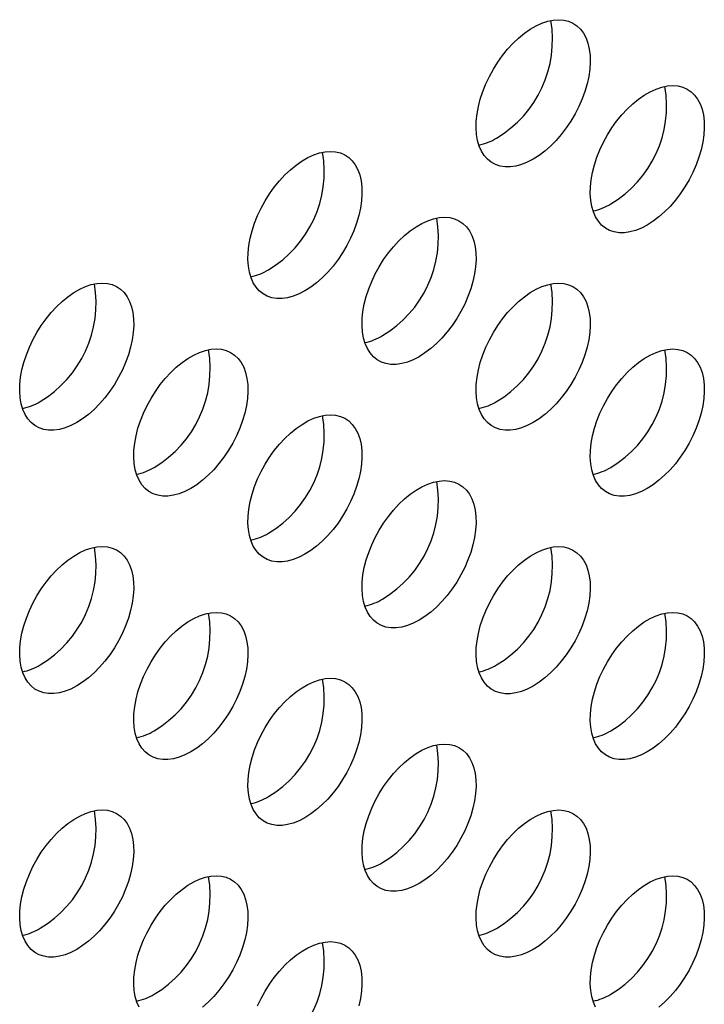
# Model space of a CAD drawing. Extents: x 0.2 to 10.8, y 0.2 to 8.2.
# Drawn here: x 8.7 to 8.8, y 5.9 to 6.2 of the extents above; entities that cross this region are included whole.
import ezdxf

# ---------------------------------------------------------------- set-up
doc = ezdxf.new("R2010")
doc.units = 0
doc.layers.get('0').update_dxf_attribs({"linetype": 'CONTINUOUS'})

msp = doc.modelspace()

# ---------------------------------------------------------------- linework, layer by layer
at = {"color": 7, "linetype": 'CONTINUOUS', "flags": 128}
for points in [[(8.7881449309, 6.1671993019), (8.7866302346, 6.1664150481), (8.7851315944, 6.1658194313), (8.7836648963, 6.1654187651), (8.7822456877, 6.1652172968), (8.7808890126, 6.1652171618), (8.779609252, 6.1654183617), (8.7784199717, 6.1658187636), (8.7773337784, 6.1664141232), (8.776362186, 6.1671981296), (8.7755154937, 6.1681624721), (8.7748026765, 6.1692969284), (8.7742312905, 6.170589473), (8.7738073926, 6.1720264046), (8.7735354761, 6.1735924914), (8.7734184236, 6.1752711324), (8.7734574756, 6.1770445337), (8.7736522183, 6.1788938968), (8.7740005874, 6.1807996178), (8.7744988901, 6.1827414959), (8.7751418441, 6.1846989464), (8.7759226342, 6.18665122), (8.7768329836, 6.1885776222), (8.7778632425, 6.1904577324), (8.7790024898, 6.1922716212), (8.7802386493, 6.1940000608), (8.7815586173, 6.1956247294), (8.7829484019, 6.197128405), (8.784393271, 6.1984951484), (8.7858779086, 6.1997104716), (8.7873865772, 6.200761492), (8.7889032846, 6.2016370686), (8.7904119532, 6.2023279198), (8.7918965908, 6.2028267227), (8.7933414599, 6.2031281897), (8.7947312445, 6.2032291252), (8.7960512125, 6.2031284593), (8.797287372, 6.202827259), (8.7984266193, 6.2023287172), (8.7994568782, 6.2016381185), (8.8003672276, 6.2007627835), (8.8011480176, 6.1997119908), (8.8017909717, 6.1984968792), (8.8022892744, 6.1971303292), (8.8026376435, 6.1956268265), (8.8028323862, 6.1940023086), (8.8028714382, 6.1922739959), (8.8027543856, 6.1904602088), (8.8024824692, 6.188580174), (8.8020585713, 6.1866538203), (8.8014871853, 6.1847015675), (8.8007743681, 6.18274411), (8.7999276758, 6.1808021973), (8.7989560834, 6.1788964142), (8.7978698901, 6.1770469625), (8.7966806098, 6.1752734468), (8.7954008492, 6.1735946667), (8.7940441741, 6.1720284179), (8.7926249655, 6.170591303), (8.7911582674, 6.1692985556), (8.7896596272, 6.1681638793), (8.7881449309, 6.1671993019)], [(8.8176077134, 6.1501852704), (8.8160930171, 6.1494010166), (8.8145943769, 6.1488053998), (8.8131276789, 6.1484047336), (8.8117084703, 6.1482032653), (8.8103517951, 6.1482031303), (8.8090720345, 6.1484043302), (8.8078827543, 6.1488047321), (8.806796561, 6.1494000917), (8.8058249686, 6.1501840981), (8.8049782762, 6.1511484406), (8.804265459, 6.1522828969), (8.8036940731, 6.1535754415), (8.8032701751, 6.1550123731), (8.8029982587, 6.1565784599), (8.8028812061, 6.1582571009), (8.8029202582, 6.1600305022), (8.8031150009, 6.1618798653), (8.80346337, 6.1637855863), (8.8039616726, 6.1657274644), (8.8046046267, 6.1676849149), (8.8053854167, 6.1696371885), (8.8062957661, 6.1715635907), (8.807326025, 6.1734437009), (8.8084652723, 6.1752575897), (8.8097014318, 6.1769860293), (8.8110213998, 6.1786106979), (8.8124111844, 6.1801143735), (8.8138560535, 6.1814811169), (8.8153406911, 6.1826964401), (8.8168493598, 6.1837474605), (8.8183660671, 6.1846230371), (8.8198747357, 6.1853138883), (8.8213593734, 6.1858126912), (8.8228042425, 6.1861141582), (8.824194027, 6.1862150937), (8.8255139951, 6.1861144278), (8.8267501545, 6.1858132275), (8.8278894019, 6.1853146857), (8.8289196607, 6.184624087), (8.8298300102, 6.183748752), (8.8306108002, 6.1826979593), (8.8312537543, 6.1814828477), (8.8317520569, 6.1801162977), (8.832100426, 6.178612795), (8.8322951687, 6.1769882771), (8.8323342208, 6.1752599644), (8.8322171682, 6.1734461773), (8.8319452517, 6.1715661425), (8.8315213538, 6.1696397888), (8.8309499679, 6.167687536), (8.8302371507, 6.1657300785), (8.8293904583, 6.1637881658), (8.8284188659, 6.1618823827), (8.8273326726, 6.160032931), (8.8261433924, 6.1582594153), (8.8248636318, 6.1565806352), (8.8235069566, 6.1550143864), (8.822087748, 6.1535772715), (8.82062105, 6.1522845241), (8.8191224098, 6.1511498478), (8.8176077134, 6.1501852704)], [(8.7292193658, 6.1331822972), (8.7277046695, 6.1323980435), (8.7262060293, 6.1318024267), (8.7247393312, 6.1314017605), (8.7233201226, 6.1312002921), (8.7219634475, 6.1312001571), (8.7206836869, 6.131401357), (8.7194944066, 6.1318017589), (8.7184082133, 6.1323971186), (8.7174366209, 6.133181125), (8.7165899286, 6.1341454675), (8.7158771114, 6.1352799238), (8.7153057254, 6.1365724684), (8.7148818275, 6.1380094), (8.714609911, 6.1395754867), (8.7144928585, 6.1412541278), (8.7145319105, 6.1430275291), (8.7147266532, 6.1448768921), (8.7150750223, 6.1467826132), (8.715573325, 6.1487244912), (8.716216279, 6.1506819418), (8.7169970691, 6.1526342154), (8.7179074185, 6.1545606175), (8.7189376774, 6.1564407278), (8.7200769247, 6.1582546165), (8.7213130842, 6.1599830562), (8.7226330522, 6.1616077247), (8.7240228368, 6.1631114004), (8.7254677059, 6.1644781437), (8.7269523435, 6.165693467), (8.7284610121, 6.1667444874), (8.7299777195, 6.1676200639), (8.7314863881, 6.1683109152), (8.7329710257, 6.168809718), (8.7344158948, 6.169111185), (8.7358056794, 6.1692121206), (8.7371256474, 6.1691114546), (8.7383618069, 6.1688102544), (8.7395010542, 6.1683117126), (8.7405313131, 6.1676211139), (8.7414416625, 6.1667457788), (8.7422224525, 6.1656949862), (8.7428654066, 6.1644798746), (8.7433637093, 6.1631133246), (8.7437120784, 6.1616098219), (8.7439068211, 6.159985304), (8.7439458731, 6.1582569912), (8.7438288205, 6.1564432042), (8.7435569041, 6.1545631693), (8.7431330062, 6.1526368156), (8.7425616202, 6.1506845628), (8.741848803, 6.1487271053), (8.7410021107, 6.1467851926), (8.7400305183, 6.1448794095), (8.738944325, 6.1430299578), (8.7377550447, 6.1412564421), (8.7364752841, 6.1395776621), (8.735118609, 6.1380114133), (8.7336994004, 6.1365742983), (8.7322327023, 6.135281551), (8.7307340621, 6.1341468746), (8.7292193658, 6.1331822972)], [(8.7586821483, 6.1161682657), (8.757167452, 6.115384012), (8.7556688118, 6.1147883952), (8.7542021138, 6.114387729), (8.7527829052, 6.1141862606), (8.75142623, 6.1141861256), (8.7501464694, 6.1143873255), (8.7489571892, 6.1147877274), (8.7478709959, 6.1153830871), (8.7468994035, 6.1161670935), (8.7460527111, 6.117131436), (8.7453398939, 6.1182658923), (8.744768508, 6.1195584369), (8.74434461, 6.1209953685), (8.7440726936, 6.1225614552), (8.743955641, 6.1242400963), (8.7439946931, 6.1260134976), (8.7441894358, 6.1278628606), (8.7445378049, 6.1297685817), (8.7450361075, 6.1317104597), (8.7456790616, 6.1336679103), (8.7464598516, 6.1356201839), (8.747370201, 6.137546586), (8.7484004599, 6.1394266963), (8.7495397072, 6.1412405851), (8.7507758667, 6.1429690247), (8.7520958347, 6.1445936932), (8.7534856193, 6.1460973689), (8.7549304884, 6.1474641122), (8.756415126, 6.1486794355), (8.7579237947, 6.1497304559), (8.759440502, 6.1506060324), (8.7609491706, 6.1512968837), (8.7624338083, 6.1517956865), (8.7638786774, 6.1520971535), (8.7652684619, 6.1521980891), (8.76658843, 6.1520974231), (8.7678245895, 6.1517962229), (8.7689638368, 6.1512976811), (8.7699940956, 6.1506070824), (8.7709044451, 6.1497317473), (8.7716852351, 6.1486809547), (8.7723281892, 6.1474658431), (8.7728264918, 6.1460992931), (8.7731748609, 6.1445957904), (8.7733696036, 6.1429712725), (8.7734086557, 6.1412429597), (8.7732916031, 6.1394291727), (8.7730196866, 6.1375491378), (8.7725957887, 6.1356227841), (8.7720244028, 6.1336705313), (8.7713115856, 6.1317130738), (8.7704648932, 6.1297711611), (8.7694933008, 6.127865378), (8.7684071075, 6.1260159263), (8.7672178273, 6.1242424106), (8.7659380667, 6.1225636306), (8.7645813915, 6.1209973818), (8.7631621829, 6.1195602668), (8.7616954849, 6.1182675195), (8.7601968447, 6.1171328431), (8.7586821483, 6.1161682657)], [(8.6702938007, 6.0991652926), (8.6687791044, 6.0983810388), (8.6672804642, 6.097785422), (8.6658137661, 6.0973847558), (8.6643945575, 6.0971832874), (8.6630378824, 6.0971831525), (8.6617581218, 6.0973843523), (8.6605688415, 6.0977847543), (8.6594826482, 6.0983801139), (8.6585110558, 6.0991641203), (8.6576643635, 6.1001284628), (8.6569515463, 6.1012629191), (8.6563801603, 6.1025554637), (8.6559562624, 6.1039923953), (8.6556843459, 6.1055584821), (8.6555672934, 6.1072371231), (8.6556063454, 6.1090105244), (8.6558010881, 6.1108598874), (8.6561494572, 6.1127656085), (8.6566477599, 6.1147074865), (8.6572907139, 6.1166649371), (8.658071504, 6.1186172107), (8.6589818534, 6.1205436128), (8.6600121123, 6.1224237231), (8.6611513596, 6.1242376119), (8.6623875191, 6.1259660515), (8.6637074871, 6.1275907201), (8.6650972717, 6.1290943957), (8.6665421408, 6.130461139), (8.6680267784, 6.1316764623), (8.669535447, 6.1327274827), (8.6710521544, 6.1336030592), (8.672560823, 6.1342939105), (8.6740454606, 6.1347927134), (8.6754903297, 6.1350941804), (8.6768801143, 6.1351951159), (8.6782000823, 6.13509445), (8.6794362418, 6.1347932497), (8.6805754891, 6.1342947079), (8.681605748, 6.1336041092), (8.6825160974, 6.1327287741), (8.6832968874, 6.1316779815), (8.6839398415, 6.1304628699), (8.6844381442, 6.1290963199), (8.6847865133, 6.1275928172), (8.684981256, 6.1259682993), (8.685020308, 6.1242399866), (8.6849032554, 6.1224261995), (8.684631339, 6.1205461647), (8.6842074411, 6.1186198109), (8.6836360551, 6.1166675582), (8.6829232379, 6.1147101006), (8.6820765456, 6.112768188), (8.6811049532, 6.1108624049), (8.6800187599, 6.1090129532), (8.6788294796, 6.1072394374), (8.677549719, 6.1055606574), (8.6761930439, 6.1039944086), (8.6747738353, 6.1025572937), (8.6733071372, 6.1012645463), (8.671808497, 6.10012987), (8.6702938007, 6.0991652926)], [(8.7881449309, 6.0991542342), (8.7866302346, 6.0983699805), (8.7851315944, 6.0977743637), (8.7836648963, 6.0973736975), (8.7822456877, 6.0971722291), (8.7808890126, 6.0971720941), (8.779609252, 6.097373294), (8.7784199717, 6.0977736959), (8.7773337784, 6.0983690556), (8.776362186, 6.099153062), (8.7755154937, 6.1001174045), (8.7748026765, 6.1012518608), (8.7742312905, 6.1025444054), (8.7738073926, 6.103981337), (8.7735354761, 6.1055474237), (8.7734184236, 6.1072260648), (8.7734574756, 6.1089994661), (8.7736522183, 6.1108488291), (8.7740005874, 6.1127545502), (8.7744988901, 6.1146964282), (8.7751418441, 6.1166538788), (8.7759226342, 6.1186061524), (8.7768329836, 6.1205325545), (8.7778632425, 6.1224126648), (8.7790024898, 6.1242265536), (8.7802386493, 6.1259549932), (8.7815586173, 6.1275796617), (8.7829484019, 6.1290833374), (8.784393271, 6.1304500807), (8.7858779086, 6.131665404), (8.7873865772, 6.1327164244), (8.7889032846, 6.1335920009), (8.7904119532, 6.1342828522), (8.7918965908, 6.134781655), (8.7933414599, 6.135083122), (8.7947312445, 6.1351840576), (8.7960512125, 6.1350833916), (8.797287372, 6.1347821914), (8.7984266193, 6.1342836496), (8.7994568782, 6.1335930509), (8.8003672276, 6.1327177158), (8.8011480176, 6.1316669232), (8.8017909717, 6.1304518116), (8.8022892744, 6.1290852616), (8.8026376435, 6.1275817589), (8.8028323862, 6.125957241), (8.8028714382, 6.1242289282), (8.8027543856, 6.1224151412), (8.8024824692, 6.1205351063), (8.8020585713, 6.1186087526), (8.8014871853, 6.1166564998), (8.8007743681, 6.1146990423), (8.7999276758, 6.1127571296), (8.7989560834, 6.1108513465), (8.7978698901, 6.1090018948), (8.7966806098, 6.1072283791), (8.7954008492, 6.1055495991), (8.7940441741, 6.1039833503), (8.7926249655, 6.1025462353), (8.7911582674, 6.101253488), (8.7896596272, 6.1001188116), (8.7881449309, 6.0991542342)], [(8.6997565832, 6.0821512611), (8.6982418869, 6.0813670073), (8.6967432467, 6.0807713905), (8.6952765487, 6.0803707243), (8.6938573401, 6.0801692559), (8.6925006649, 6.080169121), (8.6912209043, 6.0803703208), (8.6900316241, 6.0807707228), (8.6889454308, 6.0813660824), (8.6879738384, 6.0821500888), (8.687127146, 6.0831144313), (8.6864143288, 6.0842488876), (8.6858429429, 6.0855414322), (8.6854190449, 6.0869783638), (8.6851471285, 6.0885444506), (8.6850300759, 6.0902230916), (8.685069128, 6.0919964929), (8.6852638707, 6.0938458559), (8.6856122398, 6.095751577), (8.6861105424, 6.097693455), (8.6867534965, 6.0996509056), (8.6875342865, 6.1016031792), (8.6884446359, 6.1035295813), (8.6894748948, 6.1054096916), (8.6906141421, 6.1072235804), (8.6918503016, 6.10895202), (8.6931702696, 6.1105766886), (8.6945600542, 6.1120803642), (8.6960049233, 6.1134471075), (8.6974895609, 6.1146624308), (8.6989982296, 6.1157134512), (8.7005149369, 6.1165890277), (8.7020236055, 6.117279879), (8.7035082432, 6.1177786819), (8.7049531123, 6.1180801489), (8.7063428968, 6.1181810844), (8.7076628649, 6.1180804185), (8.7088990244, 6.1177792182), (8.7100382717, 6.1172806764), (8.7110685305, 6.1165900777), (8.71197888, 6.1157147426), (8.71275967, 6.11466395), (8.7134026241, 6.1134488384), (8.7139009267, 6.1120822884), (8.7142492958, 6.1105787857), (8.7144440385, 6.1089542678), (8.7144830906, 6.1072259551), (8.714366038, 6.105412168), (8.7140941215, 6.1035321332), (8.7136702236, 6.1016057795), (8.7130988377, 6.0996535267), (8.7123860205, 6.0976960691), (8.7115393281, 6.0957541565), (8.7105677357, 6.0938483734), (8.7094815424, 6.0919989217), (8.7082922622, 6.0902254059), (8.7070125016, 6.0885466259), (8.7056558264, 6.0869803771), (8.7042366178, 6.0855432622), (8.7027699198, 6.0842505148), (8.7012712796, 6.0831158385), (8.6997565832, 6.0821512611)], [(8.8176077134, 6.0821402027), (8.8160930171, 6.081355949), (8.8145943769, 6.0807603322), (8.8131276789, 6.080359666), (8.8117084703, 6.0801581976), (8.8103517951, 6.0801580626), (8.8090720345, 6.0803592625), (8.8078827543, 6.0807596644), (8.806796561, 6.0813550241), (8.8058249686, 6.0821390305), (8.8049782762, 6.083103373), (8.804265459, 6.0842378293), (8.8036940731, 6.0855303739), (8.8032701751, 6.0869673055), (8.8029982587, 6.0885333922), (8.8028812061, 6.0902120333), (8.8029202582, 6.0919854346), (8.8031150009, 6.0938347976), (8.80346337, 6.0957405187), (8.8039616726, 6.0976823967), (8.8046046267, 6.0996398473), (8.8053854167, 6.1015921209), (8.8062957661, 6.103518523), (8.807326025, 6.1053986333), (8.8084652723, 6.1072125221), (8.8097014318, 6.1089409617), (8.8110213998, 6.1105656302), (8.8124111844, 6.1120693059), (8.8138560535, 6.1134360492), (8.8153406911, 6.1146513725), (8.8168493598, 6.1157023929), (8.8183660671, 6.1165779694), (8.8198747357, 6.1172688207), (8.8213593734, 6.1177676235), (8.8228042425, 6.1180690905), (8.824194027, 6.1181700261), (8.8255139951, 6.1180693601), (8.8267501545, 6.1177681599), (8.8278894019, 6.1172696181), (8.8289196607, 6.1165790194), (8.8298300102, 6.1157036843), (8.8306108002, 6.1146528917), (8.8312537543, 6.1134377801), (8.8317520569, 6.1120712301), (8.832100426, 6.1105677274), (8.8322951687, 6.1089432095), (8.8323342208, 6.1072148967), (8.8322171682, 6.1054011097), (8.8319452517, 6.1035210748), (8.8315213538, 6.1015947211), (8.8309499679, 6.0996424683), (8.8302371507, 6.0976850108), (8.8293904583, 6.0957430981), (8.8284188659, 6.093837315), (8.8273326726, 6.0919878633), (8.8261433924, 6.0902143476), (8.8248636318, 6.0885355676), (8.8235069566, 6.0869693188), (8.822087748, 6.0855322038), (8.82062105, 6.0842394565), (8.8191224098, 6.0831047801), (8.8176077134, 6.0821402027)], [(8.7292193658, 6.0651372296), (8.7277046695, 6.0643529758), (8.7262060293, 6.063757359), (8.7247393312, 6.0633566928), (8.7233201226, 6.0631552244), (8.7219634475, 6.0631550895), (8.7206836869, 6.0633562893), (8.7194944066, 6.0637566913), (8.7184082133, 6.0643520509), (8.7174366209, 6.0651360573), (8.7165899286, 6.0661003998), (8.7158771114, 6.0672348561), (8.7153057254, 6.0685274007), (8.7148818275, 6.0699643323), (8.714609911, 6.0715304191), (8.7144928585, 6.0732090601), (8.7145319105, 6.0749824614), (8.7147266532, 6.0768318244), (8.7150750223, 6.0787375455), (8.715573325, 6.0806794235), (8.716216279, 6.0826368741), (8.7169970691, 6.0845891477), (8.7179074185, 6.0865155498), (8.7189376774, 6.0883956601), (8.7200769247, 6.0902095489), (8.7213130842, 6.0919379885), (8.7226330522, 6.0935626571), (8.7240228368, 6.0950663327), (8.7254677059, 6.096433076), (8.7269523435, 6.0976483993), (8.7284610121, 6.0986994197), (8.7299777195, 6.0995749962), (8.7314863881, 6.1002658475), (8.7329710257, 6.1007646504), (8.7344158948, 6.1010661174), (8.7358056794, 6.1011670529), (8.7371256474, 6.101066387), (8.7383618069, 6.1007651867), (8.7395010542, 6.1002666449), (8.7405313131, 6.0995760462), (8.7414416625, 6.0987007111), (8.7422224525, 6.0976499185), (8.7428654066, 6.0964348069), (8.7433637093, 6.0950682569), (8.7437120784, 6.0935647542), (8.7439068211, 6.0919402363), (8.7439458731, 6.0902119236), (8.7438288205, 6.0883981365), (8.7435569041, 6.0865181017), (8.7431330062, 6.084591748), (8.7425616202, 6.0826394952), (8.741848803, 6.0806820377), (8.7410021107, 6.078740125), (8.7400305183, 6.0768343419), (8.738944325, 6.0749848902), (8.7377550447, 6.0732113744), (8.7364752841, 6.0715325944), (8.735118609, 6.0699663456), (8.7336994004, 6.0685292307), (8.7322327023, 6.0672364833), (8.7307340621, 6.066101807), (8.7292193658, 6.0651372296)], [(8.7586821483, 6.0481231981), (8.757167452, 6.0473389443), (8.7556688118, 6.0467433275), (8.7542021138, 6.0463426613), (8.7527829052, 6.0461411929), (8.75142623, 6.046141058), (8.7501464694, 6.0463422578), (8.7489571892, 6.0467426598), (8.7478709959, 6.0473380194), (8.7468994035, 6.0481220258), (8.7460527111, 6.0490863683), (8.7453398939, 6.0502208246), (8.744768508, 6.0515133692), (8.74434461, 6.0529503008), (8.7440726936, 6.0545163876), (8.743955641, 6.0561950286), (8.7439946931, 6.0579684299), (8.7441894358, 6.0598177929), (8.7445378049, 6.061723514), (8.7450361075, 6.063665392), (8.7456790616, 6.0656228426), (8.7464598516, 6.0675751162), (8.747370201, 6.0695015183), (8.7484004599, 6.0713816286), (8.7495397072, 6.0731955174), (8.7507758667, 6.074923957), (8.7520958347, 6.0765486256), (8.7534856193, 6.0780523012), (8.7549304884, 6.0794190445), (8.756415126, 6.0806343678), (8.7579237947, 6.0816853882), (8.759440502, 6.0825609647), (8.7609491706, 6.083251816), (8.7624338083, 6.0837506189), (8.7638786774, 6.0840520859), (8.7652684619, 6.0841530214), (8.76658843, 6.0840523555), (8.7678245895, 6.0837511552), (8.7689638368, 6.0832526134), (8.7699940956, 6.0825620147), (8.7709044451, 6.0816866796), (8.7716852351, 6.080635887), (8.7723281892, 6.0794207754), (8.7728264918, 6.0780542254), (8.7731748609, 6.0765507227), (8.7733696036, 6.0749262048), (8.7734086557, 6.0731978921), (8.7732916031, 6.071384105), (8.7730196866, 6.0695040702), (8.7725957887, 6.0675777165), (8.7720244028, 6.0656254637), (8.7713115856, 6.0636680062), (8.7704648932, 6.0617260935), (8.7694933008, 6.0598203104), (8.7684071075, 6.0579708587), (8.7672178273, 6.0561973429), (8.7659380667, 6.0545185629), (8.7645813915, 6.0529523141), (8.7631621829, 6.0515151992), (8.7616954849, 6.0502224518), (8.7601968447, 6.0490877755), (8.7586821483, 6.0481231981)], [(8.6702938007, 6.0311202249), (8.6687791044, 6.0303359712), (8.6672804642, 6.0297403543), (8.6658137661, 6.0293396882), (8.6643945575, 6.0291382198), (8.6630378824, 6.0291380848), (8.6617581218, 6.0293392847), (8.6605688415, 6.0297396866), (8.6594826482, 6.0303350463), (8.6585110558, 6.0311190527), (8.6576643635, 6.0320833951), (8.6569515463, 6.0332178514), (8.6563801603, 6.034510396), (8.6559562624, 6.0359473276), (8.6556843459, 6.0375134144), (8.6555672934, 6.0391920555), (8.6556063454, 6.0409654567), (8.6558010881, 6.0428148198), (8.6561494572, 6.0447205409), (8.6566477599, 6.0466624189), (8.6572907139, 6.0486198694), (8.658071504, 6.0505721431), (8.6589818534, 6.0524985452), (8.6600121123, 6.0543786555), (8.6611513596, 6.0561925442), (8.6623875191, 6.0579209839), (8.6637074871, 6.0595456524), (8.6650972717, 6.061049328), (8.6665421408, 6.0624160714), (8.6680267784, 6.0636313946), (8.669535447, 6.0646824151), (8.6710521544, 6.0655579916), (8.672560823, 6.0662488429), (8.6740454606, 6.0667476457), (8.6754903297, 6.0670491127), (8.6768801143, 6.0671500482), (8.6782000823, 6.0670493823), (8.6794362418, 6.0667481821), (8.6805754891, 6.0662496402), (8.681605748, 6.0655590415), (8.6825160974, 6.0646837065), (8.6832968874, 6.0636329138), (8.6839398415, 6.0624178023), (8.6844381442, 6.0610512522), (8.6847865133, 6.0595477495), (8.684981256, 6.0579232317), (8.685020308, 6.0561949189), (8.6849032554, 6.0543811318), (8.684631339, 6.052501097), (8.6842074411, 6.0505747433), (8.6836360551, 6.0486224905), (8.6829232379, 6.046665033), (8.6820765456, 6.0447231203), (8.6811049532, 6.0428173372), (8.6800187599, 6.0409678855), (8.6788294796, 6.0391943698), (8.677549719, 6.0375155898), (8.6761930439, 6.035949341), (8.6747738353, 6.034512226), (8.6733071372, 6.0332194786), (8.671808497, 6.0320848023), (8.6702938007, 6.0311202249)], [(8.7881449309, 6.0311091666), (8.7866302346, 6.0303249128), (8.7851315944, 6.029729296), (8.7836648963, 6.0293286298), (8.7822456877, 6.0291271614), (8.7808890126, 6.0291270265), (8.779609252, 6.0293282263), (8.7784199717, 6.0297286283), (8.7773337784, 6.0303239879), (8.776362186, 6.0311079943), (8.7755154937, 6.0320723368), (8.7748026765, 6.0332067931), (8.7742312905, 6.0344993377), (8.7738073926, 6.0359362693), (8.7735354761, 6.0375023561), (8.7734184236, 6.0391809971), (8.7734574756, 6.0409543984), (8.7736522183, 6.0428037614), (8.7740005874, 6.0447094825), (8.7744988901, 6.0466513605), (8.7751418441, 6.0486088111), (8.7759226342, 6.0505610847), (8.7768329836, 6.0524874868), (8.7778632425, 6.0543675971), (8.7790024898, 6.0561814859), (8.7802386493, 6.0579099255), (8.7815586173, 6.0595345941), (8.7829484019, 6.0610382697), (8.784393271, 6.062405013), (8.7858779086, 6.0636203363), (8.7873865772, 6.0646713567), (8.7889032846, 6.0655469332), (8.7904119532, 6.0662377845), (8.7918965908, 6.0667365874), (8.7933414599, 6.0670380544), (8.7947312445, 6.0671389899), (8.7960512125, 6.067038324), (8.797287372, 6.0667371237), (8.7984266193, 6.0662385819), (8.7994568782, 6.0655479832), (8.8003672276, 6.0646726481), (8.8011480176, 6.0636218555), (8.8017909717, 6.0624067439), (8.8022892744, 6.0610401939), (8.8026376435, 6.0595366912), (8.8028323862, 6.0579121733), (8.8028714382, 6.0561838606), (8.8027543856, 6.0543700735), (8.8024824692, 6.0524900387), (8.8020585713, 6.050563685), (8.8014871853, 6.0486114322), (8.8007743681, 6.0466539747), (8.7999276758, 6.044712062), (8.7989560834, 6.0428062789), (8.7978698901, 6.0409568272), (8.7966806098, 6.0391833114), (8.7954008492, 6.0375045314), (8.7940441741, 6.0359382826), (8.7926249655, 6.0345011677), (8.7911582674, 6.0332084203), (8.7896596272, 6.032073744), (8.7881449309, 6.0311091666)], [(8.6997565832, 6.0141061934), (8.6982418869, 6.0133219397), (8.6967432467, 6.0127263228), (8.6952765487, 6.0123256567), (8.6938573401, 6.0121241883), (8.6925006649, 6.0121240533), (8.6912209043, 6.0123252532), (8.6900316241, 6.0127256551), (8.6889454308, 6.0133210148), (8.6879738384, 6.0141050212), (8.687127146, 6.0150693636), (8.6864143288, 6.0162038199), (8.6858429429, 6.0174963645), (8.6854190449, 6.0189332961), (8.6851471285, 6.0204993829), (8.6850300759, 6.022178024), (8.685069128, 6.0239514252), (8.6852638707, 6.0258007883), (8.6856122398, 6.0277065094), (8.6861105424, 6.0296483874), (8.6867534965, 6.0316058379), (8.6875342865, 6.0335581116), (8.6884446359, 6.0354845137), (8.6894748948, 6.037364624), (8.6906141421, 6.0391785127), (8.6918503016, 6.0409069524), (8.6931702696, 6.0425316209), (8.6945600542, 6.0440352965), (8.6960049233, 6.0454020399), (8.6974895609, 6.0466173631), (8.6989982296, 6.0476683836), (8.7005149369, 6.0485439601), (8.7020236055, 6.0492348114), (8.7035082432, 6.0497336142), (8.7049531123, 6.0500350812), (8.7063428968, 6.0501360167), (8.7076628649, 6.0500353508), (8.7088990244, 6.0497341506), (8.7100382717, 6.0492356087), (8.7110685305, 6.04854501), (8.71197888, 6.047669675), (8.71275967, 6.0466188823), (8.7134026241, 6.0454037708), (8.7139009267, 6.0440372207), (8.7142492958, 6.042533718), (8.7144440385, 6.0409092002), (8.7144830906, 6.0391808874), (8.714366038, 6.0373671003), (8.7140941215, 6.0354870655), (8.7136702236, 6.0335607118), (8.7130988377, 6.031608459), (8.7123860205, 6.0296510015), (8.7115393281, 6.0277090888), (8.7105677357, 6.0258033057), (8.7094815424, 6.023953854), (8.7082922622, 6.0221803383), (8.7070125016, 6.0205015583), (8.7056558264, 6.0189353095), (8.7042366178, 6.0174981945), (8.7027699198, 6.0162054471), (8.7012712796, 6.0150707708), (8.6997565832, 6.0141061934)], [(8.8176077134, 6.0140951351), (8.8160930171, 6.0133108813), (8.8145943769, 6.0127152645), (8.8131276789, 6.0123145983), (8.8117084703, 6.0121131299), (8.8103517951, 6.012112995), (8.8090720345, 6.0123141948), (8.8078827543, 6.0127145968), (8.806796561, 6.0133099564), (8.8058249686, 6.0140939628), (8.8049782762, 6.0150583053), (8.804265459, 6.0161927616), (8.8036940731, 6.0174853062), (8.8032701751, 6.0189222378), (8.8029982587, 6.0204883246), (8.8028812061, 6.0221669656), (8.8029202582, 6.0239403669), (8.8031150009, 6.0257897299), (8.80346337, 6.027695451), (8.8039616726, 6.029637329), (8.8046046267, 6.0315947796), (8.8053854167, 6.0335470532), (8.8062957661, 6.0354734554), (8.807326025, 6.0373535656), (8.8084652723, 6.0391674544), (8.8097014318, 6.040895894), (8.8110213998, 6.0425205626), (8.8124111844, 6.0440242382), (8.8138560535, 6.0453909816), (8.8153406911, 6.0466063048), (8.8168493598, 6.0476573252), (8.8183660671, 6.0485329017), (8.8198747357, 6.049223753), (8.8213593734, 6.0497225559), (8.8228042425, 6.0500240229), (8.824194027, 6.0501249584), (8.8255139951, 6.0500242925), (8.8267501545, 6.0497230922), (8.8278894019, 6.0492245504), (8.8289196607, 6.0485339517), (8.8298300102, 6.0476586166), (8.8306108002, 6.046607824), (8.8312537543, 6.0453927124), (8.8317520569, 6.0440261624), (8.832100426, 6.0425226597), (8.8322951687, 6.0408981418), (8.8323342208, 6.0391698291), (8.8322171682, 6.037356042), (8.8319452517, 6.0354760072), (8.8315213538, 6.0335496535), (8.8309499679, 6.0315974007), (8.8302371507, 6.0296399432), (8.8293904583, 6.0276980305), (8.8284188659, 6.0257922474), (8.8273326726, 6.0239427957), (8.8261433924, 6.0221692799), (8.8248636318, 6.0204904999), (8.8235069566, 6.0189242511), (8.822087748, 6.0174871362), (8.82062105, 6.0161943888), (8.8191224098, 6.0150597125), (8.8176077134, 6.0140951351)], [(8.7292193658, 5.9970921619), (8.7277046695, 5.9963079082), (8.7262060293, 5.9957122913), (8.7247393312, 5.9953116252), (8.7233201226, 5.9951101568), (8.7219634475, 5.9951100218), (8.7206836869, 5.9953112217), (8.7194944066, 5.9957116236), (8.7184082133, 5.9963069833), (8.7174366209, 5.9970909897), (8.7165899286, 5.9980553321), (8.7158771114, 5.9991897884), (8.7153057254, 6.000482333), (8.7148818275, 6.0019192646), (8.714609911, 6.0034853514), (8.7144928585, 6.0051639925), (8.7145319105, 6.0069373937), (8.7147266532, 6.0087867568), (8.7150750223, 6.0106924779), (8.715573325, 6.0126343559), (8.716216279, 6.0145918064), (8.7169970691, 6.0165440801), (8.7179074185, 6.0184704822), (8.7189376774, 6.0203505925), (8.7200769247, 6.0221644812), (8.7213130842, 6.0238929209), (8.7226330522, 6.0255175894), (8.7240228368, 6.027021265), (8.7254677059, 6.0283880084), (8.7269523435, 6.0296033316), (8.7284610121, 6.0306543521), (8.7299777195, 6.0315299286), (8.7314863881, 6.0322207799), (8.7329710257, 6.0327195827), (8.7344158948, 6.0330210497), (8.7358056794, 6.0331219852), (8.7371256474, 6.0330213193), (8.7383618069, 6.0327201191), (8.7395010542, 6.0322215772), (8.7405313131, 6.0315309785), (8.7414416625, 6.0306556435), (8.7422224525, 6.0296048508), (8.7428654066, 6.0283897393), (8.7433637093, 6.0270231892), (8.7437120784, 6.0255196865), (8.7439068211, 6.0238951687), (8.7439458731, 6.0221668559), (8.7438288205, 6.0203530688), (8.7435569041, 6.018473034), (8.7431330062, 6.0165466803), (8.7425616202, 6.0145944275), (8.741848803, 6.01263697), (8.7410021107, 6.0106950573), (8.7400305183, 6.0087892742), (8.738944325, 6.0069398225), (8.7377550447, 6.0051663068), (8.7364752841, 6.0034875268), (8.735118609, 6.001921278), (8.7336994004, 6.000484163), (8.7322327023, 5.9991914156), (8.7307340621, 5.9980567393), (8.7292193658, 5.9970921619)], [(8.7586821483, 5.9800781304), (8.757167452, 5.9792938767), (8.7556688118, 5.9786982598), (8.7542021138, 5.9782975937), (8.7527829052, 5.9780961253), (8.75142623, 5.9780959903), (8.7501464694, 5.9782971902), (8.7489571892, 5.9786975921), (8.7478709959, 5.9792929518), (8.7468994035, 5.9800769582), (8.7460527111, 5.9810413006), (8.7453398939, 5.9821757569), (8.744768508, 5.9834683015), (8.74434461, 5.9849052332), (8.7440726936, 5.9864713199), (8.743955641, 5.988149961), (8.7439946931, 5.9899233622), (8.7441894358, 5.9917727253), (8.7445378049, 5.9936784464), (8.7450361075, 5.9956203244), (8.7456790616, 5.9975777749), (8.7464598516, 5.9995300486), (8.747370201, 6.0014564507), (8.7484004599, 6.003336561), (8.7495397072, 6.0051504497), (8.7507758667, 6.0068788894), (8.7520958347, 6.0085035579), (8.7534856193, 6.0100072335), (8.7549304884, 6.0113739769), (8.756415126, 6.0125893001), (8.7579237947, 6.0136403206), (8.759440502, 6.0145158971), (8.7609491706, 6.0152067484), (8.7624338083, 6.0157055512), (8.7638786774, 6.0160070182), (8.7652684619, 6.0161079537), (8.76658843, 6.0160072878), (8.7678245895, 6.0157060876), (8.7689638368, 6.0152075457), (8.7699940956, 6.014516947), (8.7709044451, 6.013641612), (8.7716852351, 6.0125908193), (8.7723281892, 6.0113757078), (8.7728264918, 6.0100091577), (8.7731748609, 6.008505655), (8.7733696036, 6.0068811372), (8.7734086557, 6.0051528244), (8.7732916031, 6.0033390373), (8.7730196866, 6.0014590025), (8.7725957887, 5.9995326488), (8.7720244028, 5.997580396), (8.7713115856, 5.9956229385), (8.7704648932, 5.9936810258), (8.7694933008, 5.9917752427), (8.7684071075, 5.989925791), (8.7672178273, 5.9881522753), (8.7659380667, 5.9864734953), (8.7645813915, 5.9849072465), (8.7631621829, 5.9834701315), (8.7616954849, 5.9821773841), (8.7601968447, 5.9810427078), (8.7586821483, 5.9800781304)], [(8.6702938007, 5.9630751572), (8.6687791044, 5.9622909035), (8.6672804642, 5.9616952867), (8.6658137661, 5.9612946205), (8.6643945575, 5.9610931521), (8.6630378824, 5.9610930172), (8.6617581218, 5.961294217), (8.6605688415, 5.961694619), (8.6594826482, 5.9622899786), (8.6585110558, 5.963073985), (8.6576643635, 5.9640383275), (8.6569515463, 5.9651727838), (8.6563801603, 5.9664653284), (8.6559562624, 5.96790226), (8.6556843459, 5.9694683468), (8.6555672934, 5.9711469878), (8.6556063454, 5.9729203891), (8.6558010881, 5.9747697521), (8.6561494572, 5.9766754732), (8.6566477599, 5.9786173512), (8.6572907139, 5.9805748018), (8.658071504, 5.9825270754), (8.6589818534, 5.9844534775), (8.6600121123, 5.9863335878), (8.6611513596, 5.9881474766), (8.6623875191, 5.9898759162), (8.6637074871, 5.9915005848), (8.6650972717, 5.9930042604), (8.6665421408, 5.9943710037), (8.6680267784, 5.995586327), (8.669535447, 5.9966373474), (8.6710521544, 5.9975129239), (8.672560823, 5.9982037752), (8.6740454606, 5.9987025781), (8.6754903297, 5.9990040451), (8.6768801143, 5.9991049806), (8.6782000823, 5.9990043147), (8.6794362418, 5.9987031144), (8.6805754891, 5.9982045726), (8.681605748, 5.9975139739), (8.6825160974, 5.9966386388), (8.6832968874, 5.9955878462), (8.6839398415, 5.9943727346), (8.6844381442, 5.9930061846), (8.6847865133, 5.9915026819), (8.684981256, 5.989878164), (8.685020308, 5.9881498513), (8.6849032554, 5.9863360642), (8.684631339, 5.9844560294), (8.6842074411, 5.9825296756), (8.6836360551, 5.9805774228), (8.6829232379, 5.9786199653), (8.6820765456, 5.9766780527), (8.6811049532, 5.9747722696), (8.6800187599, 5.9729228178), (8.6788294796, 5.9711493021), (8.677549719, 5.9694705221), (8.6761930439, 5.9679042733), (8.6747738353, 5.9664671583), (8.6733071372, 5.965174411), (8.671808497, 5.9640397347), (8.6702938007, 5.9630751572)], [(8.7881449309, 5.9630640989), (8.7866302346, 5.9622798452), (8.7851315944, 5.9616842283), (8.7836648963, 5.9612835622), (8.7822456877, 5.9610820938), (8.7808890126, 5.9610819588), (8.779609252, 5.9612831587), (8.7784199717, 5.9616835606), (8.7773337784, 5.9622789203), (8.776362186, 5.9630629267), (8.7755154937, 5.9640272691), (8.7748026765, 5.9651617254), (8.7742312905, 5.96645427), (8.7738073926, 5.9678912017), (8.7735354761, 5.9694572884), (8.7734184236, 5.9711359295), (8.7734574756, 5.9729093307), (8.7736522183, 5.9747586938), (8.7740005874, 5.9766644149), (8.7744988901, 5.9786062929), (8.7751418441, 5.9805637434), (8.7759226342, 5.9825160171), (8.7768329836, 5.9844424192), (8.7778632425, 5.9863225295), (8.7790024898, 5.9881364182), (8.7802386493, 5.9898648579), (8.7815586173, 5.9914895264), (8.7829484019, 5.992993202), (8.784393271, 5.9943599454), (8.7858779086, 5.9955752686), (8.7873865772, 5.9966262891), (8.7889032846, 5.9975018656), (8.7904119532, 5.9981927169), (8.7918965908, 5.9986915197), (8.7933414599, 5.9989929867), (8.7947312445, 5.9990939222), (8.7960512125, 5.9989932563), (8.797287372, 5.9986920561), (8.7984266193, 5.9981935142), (8.7994568782, 5.9975029155), (8.8003672276, 5.9966275805), (8.8011480176, 5.9955767878), (8.8017909717, 5.9943616763), (8.8022892744, 5.9929951262), (8.8026376435, 5.9914916235), (8.8028323862, 5.9898671057), (8.8028714382, 5.9881387929), (8.8027543856, 5.9863250058), (8.8024824692, 5.984444971), (8.8020585713, 5.9825186173), (8.8014871853, 5.9805663645), (8.8007743681, 5.978608907), (8.7999276758, 5.9766669943), (8.7989560834, 5.9747612112), (8.7978698901, 5.9729117595), (8.7966806098, 5.9711382438), (8.7954008492, 5.9694594638), (8.7940441741, 5.967893215), (8.7926249655, 5.9664561), (8.7911582674, 5.9651633526), (8.7896596272, 5.9640286763), (8.7881449309, 5.9630640989)], [(8.6864143288, 5.9481587523), (8.6858429429, 5.9494512969), (8.6854190449, 5.9508882285), (8.6851471285, 5.9524543153), (8.6850300759, 5.9541329563), (8.685069128, 5.9559063576), (8.6852638707, 5.9577557206), (8.6856122398, 5.9596614417), (8.6861105424, 5.9616033197), (8.6867534965, 5.9635607703), (8.6875342865, 5.9655130439), (8.6884446359, 5.967439446), (8.6894748948, 5.9693195563), (8.6906141421, 5.9711334451), (8.6918503016, 5.9728618847), (8.6931702696, 5.9744865533), (8.6945600542, 5.9759902289), (8.6960049233, 5.9773569722), (8.6974895609, 5.9785722955), (8.6989982296, 5.9796233159), (8.7005149369, 5.9804988924), (8.7020236055, 5.9811897437), (8.7035082432, 5.9816885466), (8.7049531123, 5.9819900136), (8.7063428968, 5.9820909491), (8.7076628649, 5.9819902832), (8.7088990244, 5.9816890829), (8.7100382717, 5.9811905411), (8.7110685305, 5.9804999424), (8.71197888, 5.9796246073), (8.71275967, 5.9785738147), (8.7134026241, 5.9773587031), (8.7139009267, 5.9759921531), (8.7142492958, 5.9744886504), (8.7144440385, 5.9728641325), (8.7144830906, 5.9711358198), (8.714366038, 5.9693220327), (8.7140941215, 5.9674419979), (8.7136702236, 5.9655156441), (8.7130988377, 5.9635633913), (8.7123860205, 5.9616059338), (8.7115393281, 5.9596640212), (8.7105677357, 5.9577582381), (8.7094815424, 5.9559087863), (8.7082922622, 5.9541352706), (8.7070125016, 5.9524564906), (8.7056558264, 5.9508902418), (8.7042366178, 5.9494531268), (8.7027699198, 5.9481603795)], [(8.804265459, 5.9481476939), (8.8036940731, 5.9494402385), (8.8032701751, 5.9508771702), (8.8029982587, 5.9524432569), (8.8028812061, 5.954121898), (8.8029202582, 5.9558952992), (8.8031150009, 5.9577446623), (8.80346337, 5.9596503834), (8.8039616726, 5.9615922614), (8.8046046267, 5.9635497119), (8.8053854167, 5.9655019856), (8.8062957661, 5.9674283877), (8.807326025, 5.969308498), (8.8084652723, 5.9711223867), (8.8097014318, 5.9728508264), (8.8110213998, 5.9744754949), (8.8124111844, 5.9759791705), (8.8138560535, 5.9773459139), (8.8153406911, 5.9785612371), (8.8168493598, 5.9796122576), (8.8183660671, 5.9804878341), (8.8198747357, 5.9811786854), (8.8213593734, 5.9816774882), (8.8228042425, 5.9819789552), (8.824194027, 5.9820798907), (8.8255139951, 5.9819792248), (8.8267501545, 5.9816780246), (8.8278894019, 5.9811794827), (8.8289196607, 5.980488884), (8.8298300102, 5.979613549), (8.8306108002, 5.9785627563), (8.8312537543, 5.9773476448), (8.8317520569, 5.9759810947), (8.832100426, 5.974477592), (8.8322951687, 5.9728530742), (8.8323342208, 5.9711247614), (8.8322171682, 5.9693109743), (8.8319452517, 5.9674309395), (8.8315213538, 5.9655045858), (8.8309499679, 5.963552333), (8.8302371507, 5.9615948755), (8.8293904583, 5.9596529628), (8.8284188659, 5.9577471797), (8.8273326726, 5.955897728), (8.8261433924, 5.9541242123), (8.8248636318, 5.9524454323), (8.8235069566, 5.9508791835), (8.822087748, 5.9494420685), (8.82062105, 5.9481493211)], [(8.7169970691, 5.9484990124), (8.7179074185, 5.9504254145), (8.7189376774, 5.9523055248), (8.7200769247, 5.9541194136), (8.7213130842, 5.9558478532), (8.7226330522, 5.9574725218), (8.7240228368, 5.9589761974), (8.7254677059, 5.9603429407), (8.7269523435, 5.961558264), (8.7284610121, 5.9626092844), (8.7299777195, 5.9634848609), (8.7314863881, 5.9641757122), (8.7329710257, 5.9646745151), (8.7344158948, 5.9649759821), (8.7358056794, 5.9650769176), (8.7371256474, 5.9649762517), (8.7383618069, 5.9646750514), (8.7395010542, 5.9641765096), (8.7405313131, 5.9634859109), (8.7414416625, 5.9626105758), (8.7422224525, 5.9615597832), (8.7428654066, 5.9603446716), (8.7433637093, 5.9589781216), (8.7437120784, 5.9574746189), (8.7439068211, 5.955850101), (8.7439458731, 5.9541217883), (8.7438288205, 5.9523080012), (8.7435569041, 5.9504279664), (8.7431330062, 5.9485016126)]]:
    msp.add_lwpolyline(points, dxfattribs=at)
at = {"color": 7, "linetype": 'CONTINUOUS'}
for centre, radius, start, end in [((8.7635432621, 6.1980525449), 0.0295961504931045, 300.8430136224, 9.6655634335), ((8.7930060446, 6.1810385134), 0.0295961504955564, 300.8430136241, 9.6655634207), ((8.771074811, 6.1853518662), 0.0148303991175143, 281.9378577374, 301.0171704385), ((8.704617697, 6.1640355403), 0.0295961504928461, 300.8430136222, 9.6655634349), ((8.8005375936, 6.1683378347), 0.0148303991210611, 281.9378577624, 301.017170437), ((8.7340804795, 6.1470215088), 0.0295961504958441, 300.8430136243, 9.6655634192), ((8.7121492459, 6.1513348615), 0.0148303991174043, 281.9378577352, 301.0171704385), ((8.6456921319, 6.1300185356), 0.0295961504942805, 300.8430136232, 9.6655634274), ((8.7635432621, 6.1300074773), 0.0295961504959919, 300.8430136244, 9.6655634184), ((8.7416120285, 6.1343208301), 0.014830399121247, 281.937857765, 301.0171704369), ((8.6751549144, 6.1130045041), 0.0295961504961494, 300.8430136245, 9.6655634176), ((8.7930060446, 6.1129934458), 0.0295961504961475, 300.8430136245, 9.6655634176), ((8.6532236808, 6.1173178569), 0.0148303991196183, 281.9378577496, 301.0171704375), ((8.771074811, 6.1173067986), 0.0148303991218983, 281.9378577666, 301.0171704366), ((8.704617697, 6.0959904726), 0.029596150492258, 300.8430136218, 9.6655634379), ((8.6826864634, 6.1003038254), 0.014830399121871, 281.937857768, 301.0171704366), ((8.8005375936, 6.1002927671), 0.014830399122024, 281.937857768, 301.0171704365), ((8.7340804795, 6.0789764411), 0.0295961504854765, 300.843013617, 9.6655634734), ((8.7121492459, 6.0832897939), 0.0148303991167047, 281.9378577298, 301.0171704388), ((8.6456921319, 6.0619734679), 0.0295961504895414, 300.8430136199, 9.6655634522), ((8.7635432621, 6.0619624096), 0.0295961504918983, 300.8430136215, 9.6655634398), ((8.7416120285, 6.0662757624), 0.014830399107883, 281.9378576642, 301.0171704426), ((8.6751549144, 6.0449594364), 0.0295961504891744, 300.8430136196, 9.6655634541), ((8.7930060446, 6.0449483781), 0.0295961504942865, 300.8430136232, 9.6655634273), ((8.6532236808, 6.0492727892), 0.014830399113256, 281.9378577038, 301.0171704403), ((8.771074811, 6.0492617309), 0.0148303991163026, 281.9378577267, 301.017170439), ((8.704617697, 6.0279454049), 0.0295961504942987, 300.8430136232, 9.6655634273), ((8.6826864634, 6.0322587577), 0.0148303991126729, 281.9378577006, 301.0171704406), ((8.8005375936, 6.0322476994), 0.0148303991193164, 281.9378577496, 301.0171704377), ((8.7340804795, 6.0109313734), 0.0295961504972352, 300.8430136252, 9.6655634119), ((8.7121492459, 6.0152447262), 0.0148303991192739, 281.9378577496, 301.0171704378), ((8.6456921319, 5.9939284003), 0.0295961504974448, 300.8430136254, 9.6655634108), ((8.7635432621, 5.9939173419), 0.0295961504974453, 300.8430136254, 9.6655634108), ((8.7416120285, 5.9982306947), 0.014830399123248, 281.9378577777, 301.017170436), ((8.6751549144, 5.9769143688), 0.0295961504909503, 300.8430136208, 9.6655634448), ((8.7930060446, 5.9769033104), 0.0295961504976585, 300.8430136255, 9.6655634097), ((8.6532236808, 5.9812277216), 0.0148303991233325, 281.9378577795, 301.017170436), ((8.771074811, 5.9812166632), 0.0148303991234857, 281.9378577796, 301.0171704359), ((8.704617697, 5.9599003373), 0.0295961504943164, 300.8430136232, 9.6655634272), ((8.6826864634, 5.9642136901), 0.0148303991151464, 281.9378577181, 301.0171704395), ((8.8005375936, 5.9642026317), 0.0148303991241296, 281.9378577817, 301.0171704355)]:
    msp.add_arc(centre, radius, start, end, dxfattribs=at)

doc.saveas('drawing.dxf')
